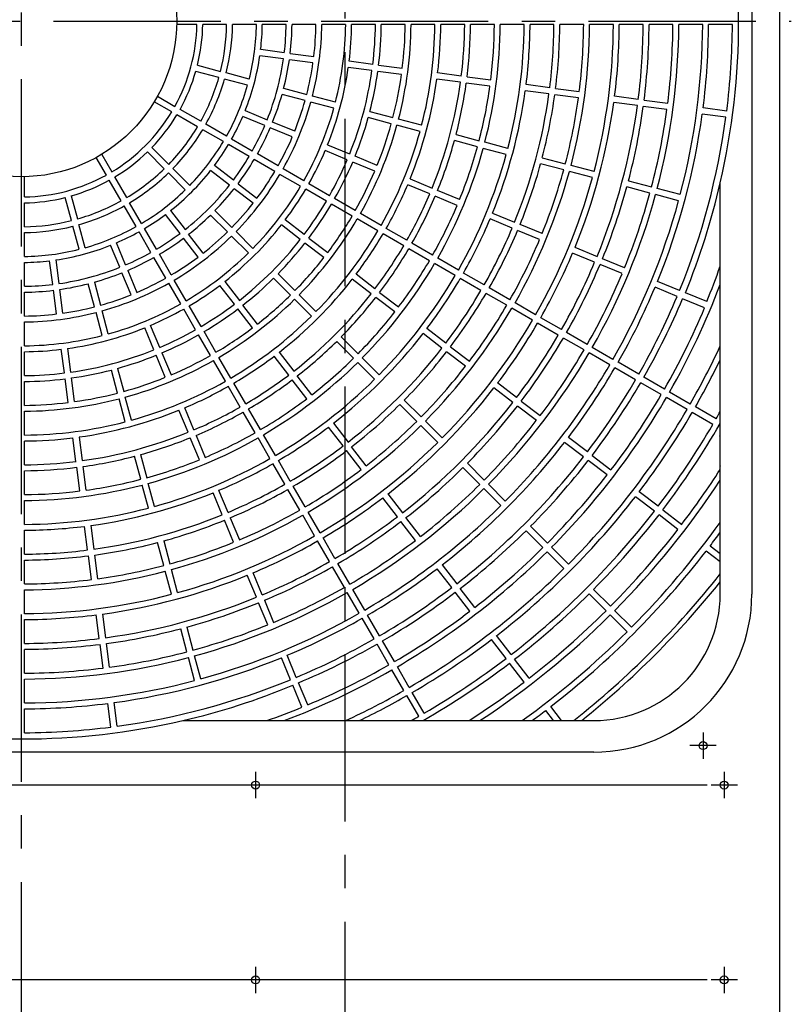
# Model space of a CAD drawing. Extents: x -2530 to 3059, y -3202 to 2200.
# Drawn here: x -124 to 169, y -1458 to -1084 of the extents above; entities that cross this region are included whole.
import ezdxf

# ---------------------------------------------------------------- set-up
doc = ezdxf.new("R2010")
doc.units = 0
doc.linetypes.add('CENTERX2', pattern=[101.6, 63.5, -12.7, 12.7, -12.7])
for name, color, linetype in [('BASIS', 6, 'CENTERX2'), ('DETAIL', 5, 'CONTINUOUS'), ('SIZE', 30, 'CONTINUOUS')]:
    doc.layers.add(name, color=color, linetype=linetype)

msp = doc.modelspace()

# ---------------------------------------------------------------- linework, layer by layer
at = {"layer": 'BASIS'}
for p, q in [((0, -2100.01), (0, -760.01)), ((-123, -802.23), (-123, -2047.96)), ((-415.5, -1085.01), (169.5, -1085.01)), ((136, -1355.01), (136, -1365.01)), ((141, -1360.01), (131, -1360.01)), ((-34, -1370.01), (-34, -1380.01)), ((144, -1370.01), (144, -1380.01)), ((-29, -1375.01), (-39, -1375.01)), ((149, -1375.01), (139, -1375.01)), ((-34, -1444.01), (-34, -1454.01)), ((144, -1444.01), (144, -1454.01)), ((-29, -1449.01), (-39, -1449.01)), ((149, -1449.01), (139, -1449.01))]:
    msp.add_line(p, q, dxfattribs=at)
at = {"layer": 'DETAIL'}
for p, q in [((165, -790.01), (165, -2076.01)), ((154.5, -867.51), (154.5, -1302.51)), ((-56.28, -1086.21), (-63.96, -1086.21)), ((-44.98, -1086.21), (-54.04, -1086.21)), ((-33.68, -1086.21), (-42.74, -1086.21)), ((-22.38, -1086.21), (-31.44, -1086.21)), ((-11.08, -1086.21), (-20.14, -1086.21)), ((0.22, -1086.21), (-8.84, -1086.21)), ((11.52, -1086.21), (2.46, -1086.21)), ((22.83, -1086.21), (13.76, -1086.21)), ((34.13, -1086.21), (25.07, -1086.21)), ((45.43, -1086.21), (36.37, -1086.21)), ((56.73, -1086.21), (47.67, -1086.21)), ((68.03, -1086.21), (58.97, -1086.21)), ((79.33, -1086.21), (70.27, -1086.21)), ((90.63, -1086.21), (81.57, -1086.21)), ((101.93, -1086.21), (92.87, -1086.21)), ((113.23, -1086.21), (104.17, -1086.21)), ((124.53, -1086.21), (115.47, -1086.21)), ((135.83, -1086.21), (126.77, -1086.21)), ((147.13, -1086.21), (138.07, -1086.21)), ((-23.39, -1099.33), (-32.38, -1098.15)), ((-23.08, -1096.95), (-32.06, -1095.77)), ((-20.86, -1097.25), (-11.88, -1098.43)), ((-56.08, -1101.7), (-47.33, -1104.04)), ((-12.19, -1100.81), (-21.17, -1099.63)), ((10.22, -1103.76), (1.23, -1102.58)), ((10.53, -1101.38), (1.55, -1100.2)), ((12.75, -1101.67), (21.73, -1102.85)), ((-47.95, -1106.36), (-56.7, -1104.02)), ((-36.41, -1106.97), (-45.16, -1104.62)), ((21.42, -1105.23), (12.44, -1104.05)), ((44.14, -1105.8), (35.16, -1104.62)), ((46.36, -1106.1), (55.35, -1107.28)), ((-37.03, -1109.29), (-45.78, -1106.94)), ((43.83, -1108.18), (34.85, -1107)), ((55.03, -1109.66), (46.05, -1108.48)), ((77.75, -1110.23), (68.77, -1109.05)), ((-71.27, -1113.49), (-64.62, -1117.33)), ((-15.2, -1115.14), (-23.95, -1112.79)), ((-23.33, -1110.47), (-14.58, -1112.82)), ((-3.66, -1115.74), (-12.42, -1113.4)), ((77.44, -1112.61), (68.46, -1111.43)), ((88.64, -1114.08), (79.66, -1112.9)), ((79.97, -1110.52), (88.96, -1111.7)), ((111.36, -1114.65), (102.38, -1113.47)), ((-65.82, -1119.41), (-72.47, -1115.57)), ((-4.29, -1118.06), (-13.04, -1115.72)), ((111.05, -1117.03), (102.07, -1115.85)), ((122.25, -1118.51), (113.27, -1117.33)), ((113.58, -1114.95), (122.57, -1116.13)), ((-56.03, -1125.06), (-63.88, -1120.53)), ((-54.83, -1122.98), (-62.68, -1118.45)), ((-30.5, -1124.63), (-38.87, -1121.16)), ((-37.95, -1118.94), (-29.58, -1122.41)), ((9.42, -1119.25), (18.17, -1121.59)), ((144.66, -1121.46), (135.68, -1120.28)), ((144.97, -1119.08), (135.99, -1117.9)), ((-45.04, -1128.63), (-52.89, -1124.1)), ((-19.14, -1126.73), (-27.51, -1123.27)), ((17.55, -1123.91), (8.79, -1121.57)), ((28.46, -1126.84), (19.71, -1124.49)), ((29.08, -1124.52), (20.33, -1122.17)), ((-46.24, -1130.71), (-54.09, -1126.18)), ((-20.06, -1128.95), (-28.43, -1125.48)), ((42.16, -1128.02), (50.91, -1130.37)), ((-36.46, -1136.36), (-44.3, -1131.83)), ((-35.26, -1134.28), (-43.1, -1129.75)), ((-6.63, -1131.91), (1.74, -1135.38)), ((50.29, -1132.69), (41.54, -1130.34)), ((61.83, -1133.29), (53.08, -1130.95)), ((-92.44, -1135.54), (-88.6, -1142.19)), ((-68.68, -1141.03), (-75.09, -1134.62)), ((-73.39, -1132.92), (-66.98, -1139.33)), ((-25.47, -1139.93), (-33.32, -1135.4)), ((0.83, -1137.6), (-7.55, -1134.13)), ((12.18, -1139.71), (3.81, -1136.24)), ((61.21, -1135.61), (52.46, -1133.27)), ((-90.68, -1143.39), (-94.52, -1136.74)), ((-42.44, -1145.31), (-49.63, -1139.8)), ((-26.67, -1142.01), (-34.52, -1137.48)), ((11.27, -1141.92), (2.89, -1138.46)), ((83.04, -1141.46), (74.29, -1139.11)), ((74.91, -1136.8), (83.66, -1139.14)), ((94.57, -1142.07), (85.82, -1139.72)), ((-60.69, -1149.02), (-67.1, -1142.61)), ((-58.99, -1147.32), (-65.4, -1140.91)), ((-43.9, -1147.22), (-51.09, -1141.7)), ((-16.88, -1147.66), (-24.73, -1143.13)), ((-15.68, -1145.58), (-23.53, -1141.05)), ((93.95, -1144.38), (85.2, -1142.04)), ((-121.8, -1151.73), (-121.8, -1144.05)), ((-85.03, -1153.18), (-89.56, -1145.33)), ((-82.95, -1151.98), (-87.48, -1144.13)), ((-40.66, -1146.68), (-33.47, -1152.19)), ((-5.9, -1151.23), (-13.74, -1146.7)), ((32.15, -1150.57), (23.78, -1147.11)), ((24.69, -1144.89), (33.06, -1148.36)), ((107.65, -1145.57), (116.4, -1147.92)), ((142.5, -1302.51), (142.5, -1146.38)), ((-103.99, -1151.31), (-101.65, -1160.06)), ((-34.94, -1154.1), (-42.12, -1148.58)), ((-7.1, -1153.31), (-14.94, -1148.78)), ((42.59, -1154.9), (34.22, -1151.43)), ((43.5, -1152.68), (35.13, -1149.21)), ((115.78, -1150.23), (107.03, -1147.89)), ((126.7, -1153.16), (117.95, -1150.81)), ((127.32, -1150.84), (118.57, -1148.5)), ((-121.8, -1163.03), (-121.8, -1153.97)), ((-103.97, -1160.68), (-106.31, -1151.93)), ((-79.38, -1162.97), (-83.91, -1155.12)), ((-77.3, -1161.77), (-81.83, -1153.92)), ((2.69, -1158.96), (-5.16, -1154.43)), ((3.89, -1156.88), (-3.96, -1152.35)), ((-62.7, -1165.57), (-68.21, -1158.38)), ((-66.31, -1156.92), (-60.79, -1164.11)), ((-44.71, -1165), (-51.11, -1158.59)), ((-49.42, -1156.9), (-43.01, -1163.3)), ((13.67, -1162.53), (5.83, -1158)), ((56.01, -1157.86), (64.38, -1161.33)), ((-98.72, -1170.98), (-101.07, -1162.23)), ((-17, -1167.86), (-24.19, -1162.34)), ((-15.54, -1165.95), (-22.73, -1160.44)), ((12.47, -1164.61), (4.63, -1160.08)), ((63.47, -1163.55), (55.1, -1160.08)), ((74.82, -1165.65), (66.45, -1162.19)), ((-121.8, -1174.33), (-121.8, -1165.27)), ((-101.04, -1171.6), (-103.39, -1162.85)), ((-73.73, -1172.75), (-78.26, -1164.91)), ((-71.65, -1171.55), (-76.18, -1163.71)), ((-53.91, -1173.07), (-59.43, -1165.89)), ((-35.02, -1171.29), (-41.43, -1164.89)), ((22.26, -1170.26), (14.41, -1165.73)), ((23.46, -1168.18), (15.61, -1163.65)), ((73.91, -1167.87), (65.54, -1164.4)), ((-85.6, -1178.43), (-89.07, -1170.06)), ((-83.38, -1177.51), (-86.85, -1169.14)), ((-55.82, -1174.54), (-61.33, -1167.35)), ((-36.72, -1172.99), (-43.12, -1166.58)), ((-8.04, -1174.73), (-15.23, -1169.22)), ((-13.77, -1167.32), (-6.58, -1172.83)), ((33.25, -1173.83), (25.4, -1169.3)), ((-66, -1181.34), (-70.53, -1173.49)), ((32.05, -1175.91), (24.2, -1171.38)), ((94.79, -1176.52), (86.42, -1173.05)), ((87.33, -1170.83), (95.7, -1174.3)), ((-121.8, -1185.63), (-121.8, -1176.57)), ((-111.06, -1184.93), (-112.24, -1175.95)), ((-109.86, -1175.63), (-108.68, -1184.62)), ((-68.08, -1182.54), (-72.61, -1174.69)), ((41.83, -1181.56), (33.99, -1177.03)), ((43.03, -1179.48), (35.19, -1174.95)), ((105.23, -1180.84), (96.86, -1177.38)), ((106.14, -1178.63), (97.77, -1175.16)), ((-81.28, -1188.87), (-84.74, -1180.5)), ((-82.53, -1179.58), (-79.06, -1187.95)), ((-25.44, -1180.87), (-19.04, -1187.28)), ((11.35, -1186.59), (4.16, -1181.07)), ((52.82, -1185.13), (44.97, -1180.6)), ((-95.19, -1193.43), (-97.54, -1184.68)), ((-95.22, -1184.06), (-92.87, -1192.81)), ((-62.43, -1192.33), (-66.96, -1184.48)), ((-60.35, -1191.13), (-64.88, -1183.28)), ((-45.67, -1183.82), (-40.15, -1191.01)), ((-20.73, -1188.97), (-27.14, -1182.57)), ((9.89, -1188.49), (2.7, -1182.98)), ((51.62, -1187.21), (43.77, -1182.68)), ((127.02, -1187.27), (118.65, -1183.81)), ((-121.8, -1196.93), (-121.8, -1187.87)), ((-109.58, -1196.13), (-110.76, -1187.15)), ((-107.2, -1195.82), (-108.38, -1186.84)), ((-42.06, -1192.47), (-47.57, -1185.28)), ((13.13, -1187.95), (20.32, -1193.47)), ((61.41, -1192.86), (53.56, -1188.33)), ((62.61, -1190.78), (54.76, -1186.25)), ((126.11, -1189.49), (117.74, -1186.02)), ((137.38, -1191.46), (129.25, -1188.09)), ((-12.74, -1196.96), (-19.15, -1190.56)), ((-11.05, -1195.27), (-17.45, -1188.86)), ((18.86, -1195.37), (11.67, -1189.86)), ((72.39, -1196.43), (64.55, -1191.9)), ((136.55, -1193.82), (128.18, -1190.35)), ((-92.27, -1204.35), (-94.61, -1195.59)), ((-89.95, -1203.72), (-92.29, -1194.97)), ((-56.78, -1202.11), (-61.31, -1194.27)), ((-54.7, -1200.91), (-59.23, -1193.07)), ((-35.18, -1201.43), (-40.69, -1194.24)), ((-33.28, -1199.97), (-38.79, -1192.78)), ((71.19, -1198.51), (63.35, -1193.98)), ((-121.8, -1208.23), (-121.8, -1199.17)), ((80.98, -1204.16), (73.13, -1199.63)), ((82.18, -1202.08), (74.33, -1197.55)), ((-72.63, -1209.75), (-76.1, -1201.38)), ((-70.41, -1208.84), (-73.88, -1200.46)), ((-49.05, -1210.7), (-53.58, -1202.85)), ((36.79, -1209.13), (29.6, -1203.62)), ((38.25, -1207.23), (31.06, -1201.71)), ((91.96, -1207.73), (84.12, -1203.2)), ((-51.13, -1211.9), (-55.66, -1204.05)), ((3.24, -1212.94), (-3.17, -1206.54)), ((-1.47, -1204.84), (4.93, -1211.25)), ((90.76, -1209.81), (82.92, -1205.28)), ((-121.8, -1219.53), (-121.8, -1210.47)), ((-106.63, -1218.54), (-107.81, -1209.56)), ((-105.43, -1209.24), (-104.25, -1218.23)), ((-69.55, -1210.9), (-66.09, -1219.28)), ((-25.03, -1210.71), (-19.52, -1217.9)), ((45.75, -1216.01), (38.56, -1210.49)), ((40.02, -1208.59), (47.21, -1214.11)), ((100.55, -1215.46), (92.7, -1210.93)), ((101.75, -1213.38), (93.9, -1208.85)), ((-68.3, -1220.19), (-71.77, -1211.82)), ((-45.48, -1221.68), (-50.01, -1213.84)), ((-43.4, -1220.48), (-47.93, -1212.64)), ((-21.42, -1219.36), (-26.94, -1212.17)), ((11.23, -1220.93), (4.82, -1214.53)), ((12.92, -1219.24), (6.52, -1212.83)), ((111.54, -1219.03), (103.69, -1214.5)), ((-86.42, -1226.18), (-88.76, -1217.43)), ((-86.44, -1216.8), (-84.1, -1225.56)), ((110.34, -1221.11), (102.49, -1216.58)), ((-121.8, -1230.84), (-121.8, -1221.77)), ((-105.16, -1229.74), (-106.34, -1220.76)), ((-102.78, -1229.43), (-103.96, -1220.45)), ((-37.75, -1230.27), (-42.28, -1222.42)), ((-14.54, -1228.33), (-20.06, -1221.14)), ((-12.64, -1226.87), (-18.15, -1219.68)), ((65.14, -1227.86), (57.95, -1222.35)), ((120.12, -1226.76), (112.28, -1222.23)), ((121.32, -1224.68), (113.48, -1220.15)), ((-39.83, -1231.47), (-44.36, -1223.62)), ((63.68, -1229.77), (56.49, -1224.25)), ((131.11, -1230.33), (123.26, -1225.8)), ((-83.49, -1237.09), (-85.84, -1228.34)), ((-81.17, -1236.47), (-83.52, -1227.72)), ((22.5, -1228.81), (28.91, -1235.22)), ((66.92, -1229.23), (74.11, -1234.74)), ((129.91, -1232.41), (122.06, -1227.88)), ((-121.8, -1242.14), (-121.8, -1233.08)), ((-59.65, -1241.07), (-63.12, -1232.7)), ((-57.44, -1240.16), (-60.9, -1231.79)), ((-34.18, -1241.26), (-38.71, -1233.41)), ((-32.1, -1240.06), (-36.63, -1232.21)), ((27.21, -1236.92), (20.8, -1230.51)), ((72.65, -1236.65), (65.46, -1231.13)), ((139.7, -1238.06), (131.85, -1233.53)), ((140.9, -1235.98), (133.05, -1231.45)), ((36.9, -1243.21), (30.49, -1236.8)), ((-0.78, -1246.26), (-6.3, -1239.07)), ((-4.39, -1237.61), (1.12, -1244.8)), ((35.2, -1244.91), (28.79, -1238.5)), ((-121.8, -1253.44), (-121.8, -1244.38)), ((-102.21, -1252.15), (-103.39, -1243.17)), ((-101.01, -1242.86), (-99.83, -1251.84)), ((-55.33, -1251.51), (-58.8, -1243.14)), ((-56.58, -1242.23), (-53.11, -1250.6)), ((-28.53, -1251.04), (-33.06, -1243.2)), ((-26.45, -1249.84), (-30.98, -1242)), ((90.58, -1250.41), (83.39, -1244.89)), ((92.04, -1248.5), (84.85, -1242.99)), ((142.36, -1242.52), (142.5, -1242.09)), ((6.1, -1255.22), (0.58, -1248.03)), ((8, -1253.76), (2.48, -1246.57)), ((-77.64, -1258.92), (-79.99, -1250.17)), ((-77.67, -1249.55), (-75.32, -1258.3)), ((-20.8, -1259.63), (-25.33, -1251.78)), ((99.54, -1257.28), (92.35, -1251.77)), ((93.81, -1249.86), (101, -1255.38)), ((-121.8, -1264.74), (-121.8, -1255.68)), ((-100.73, -1263.36), (-101.91, -1254.37)), ((-98.35, -1263.04), (-99.53, -1254.06)), ((-22.88, -1260.83), (-27.41, -1252.98)), ((51.18, -1260.89), (44.77, -1254.48)), ((46.47, -1252.78), (52.88, -1259.19)), ((142.36, -1253.5), (142.5, -1253.93)), ((-74.72, -1269.84), (-77.06, -1261.09)), ((-72.4, -1269.22), (-74.74, -1260.47)), ((-44.46, -1271.48), (-47.93, -1263.11)), ((-17.23, -1270.62), (-21.76, -1262.77)), ((-15.15, -1269.42), (-19.68, -1261.57)), ((59.17, -1268.88), (52.76, -1262.47)), ((60.87, -1267.18), (54.46, -1260.77)), ((-121.8, -1276.04), (-121.8, -1266.98)), ((-46.68, -1272.39), (-50.15, -1264.02)), ((19.85, -1273.15), (14.34, -1265.96)), ((16.24, -1264.5), (21.76, -1271.69)), ((117.47, -1271.04), (110.28, -1265.53)), ((118.93, -1269.14), (111.74, -1263.62)), ((120.71, -1270.5), (127.9, -1276.02)), ((-42.36, -1282.83), (-45.82, -1274.46)), ((-43.61, -1273.55), (-40.14, -1281.92)), ((-11.58, -1280.4), (-16.11, -1272.56)), ((-9.5, -1279.2), (-14.03, -1271.36)), ((28.64, -1280.66), (23.12, -1273.47)), ((126.44, -1277.92), (119.25, -1272.41)), ((-121.8, -1287.34), (-121.8, -1278.28)), ((-97.78, -1285.76), (-98.96, -1276.78)), ((-96.58, -1276.47), (-95.4, -1285.45)), ((26.73, -1282.12), (21.22, -1274.93)), ((75.15, -1284.86), (68.74, -1278.45)), ((76.85, -1283.16), (70.44, -1276.75)), ((-68.9, -1282.3), (-66.55, -1291.05)), ((-3.85, -1288.99), (-8.38, -1281.14)), ((-68.87, -1291.67), (-71.21, -1282.92)), ((-5.93, -1290.19), (-10.46, -1282.34)), ((84.84, -1291.15), (78.43, -1284.74)), ((142.5, -1287.22), (138.64, -1284.26)), ((-121.8, -1298.64), (-121.8, -1289.58)), ((-96.31, -1296.97), (-97.49, -1287.98)), ((-93.93, -1296.65), (-95.11, -1287.67)), ((83.14, -1292.85), (76.73, -1286.44)), ((142.5, -1290.25), (137.18, -1286.16)), ((-63.63, -1301.96), (-65.97, -1293.21)), ((-0.28, -1299.97), (-4.81, -1292.13)), ((1.8, -1298.77), (-2.73, -1290.93)), ((40.49, -1300.05), (34.98, -1292.86)), ((36.88, -1291.4), (42.4, -1298.59)), ((-65.94, -1302.58), (-68.29, -1293.83)), ((-33.71, -1303.71), (-37.18, -1295.34)), ((-31.49, -1302.8), (-34.96, -1294.43)), ((-121.8, -1309.94), (-121.8, -1300.88)), ((7.45, -1308.56), (2.92, -1300.71)), ((49.27, -1307.55), (43.76, -1300.36)), ((100.82, -1307.13), (94.41, -1300.73)), ((5.37, -1309.76), (0.84, -1301.91)), ((47.37, -1309.01), (41.85, -1301.82)), ((99.12, -1308.83), (92.72, -1302.42)), ((-29.38, -1314.15), (-32.85, -1305.78)), ((-30.63, -1304.87), (-27.17, -1313.24)), ((-121.8, -1321.24), (-121.8, -1312.18)), ((-93.36, -1319.37), (-94.54, -1310.39)), ((-92.16, -1310.08), (-90.98, -1319.06)), ((11.02, -1319.55), (6.49, -1311.7)), ((13.1, -1318.35), (8.57, -1310.5)), ((107.11, -1316.82), (100.71, -1310.41)), ((108.81, -1315.12), (102.4, -1308.72)), ((-60.09, -1324.41), (-62.44, -1315.66)), ((-60.12, -1315.04), (-57.78, -1323.79)), ((63.03, -1325.48), (57.52, -1318.29)), ((-91.88, -1330.58), (-93.06, -1321.59)), ((-89.5, -1330.26), (-90.68, -1321.28)), ((16.67, -1329.33), (12.14, -1321.49)), ((18.75, -1328.13), (14.22, -1320.29)), ((61.13, -1326.94), (55.61, -1319.75)), ((-121.8, -1332.54), (-121.8, -1323.48)), ((-57.17, -1335.33), (-59.51, -1326.58)), ((-54.85, -1334.71), (-57.2, -1325.96)), ((-20.74, -1335.03), (-24.2, -1326.66)), ((-18.52, -1334.12), (-21.99, -1325.75)), ((24.4, -1337.92), (19.87, -1330.07)), ((68.01, -1335.91), (62.49, -1328.72)), ((69.91, -1334.45), (64.4, -1327.26)), ((22.32, -1339.12), (17.79, -1331.27)), ((-121.8, -1343.84), (-121.8, -1334.78)), ((-16.41, -1345.47), (-19.88, -1337.1)), ((-14.19, -1344.56), (-17.66, -1336.19)), ((27.97, -1348.91), (23.44, -1341.06)), ((30.05, -1347.71), (25.52, -1339.86)), ((-88.93, -1352.98), (-90.11, -1344)), ((-86.55, -1352.67), (-87.73, -1343.69)), ((82.24, -1350.51), (78.15, -1345.19)), ((-121.8, -1355.14), (-121.8, -1346.08)), ((79.21, -1350.51), (76.25, -1346.65)), ((-61.63, -1350.51), (94.5, -1350.51)), ((94.5, -1362.51), (-340.5, -1362.51))]:
    msp.add_line(p, q, dxfattribs=at)
for centre, radius in [((-123, -1085.01), 59.05), ((136, -1360.01), 1.5), ((-34, -1375.01), 1.5), ((144, -1375.01), 1.5), ((-34, -1449.01), 1.5), ((144, -1449.01), 1.5)]:
    msp.add_circle(centre, radius, dxfattribs=at)
for centre, radius, start, end in [((-123, -1085.01), 272.5, 346.9852, 13.0148), ((-123, -1085.01), 66.73, 331.0304, 358.9696), ((-123, -1085.01), 68.97, 345.9969, 359.0031), ((-123, -1085.01), 78.03, 345.8812, 359.1188), ((-123, -1085.01), 80.27, 345.8566, 359.1434), ((-123, -1085.01), 89.33, 345.7697, 359.2303), ((-123, -1085.01), 91.57, 353.2509, 359.2491), ((-123, -1085.01), 100.63, 353.1833, 359.3167), ((-123, -1085.01), 102.87, 353.1684, 359.3316), ((-123, -1085.01), 114.17, 345.6022, 359.3978), ((-123, -1085.01), 111.93, 353.1143, 359.3857), ((-123, -1085.01), 123.23, 345.5579, 359.4421), ((-123, -1085.01), 125.47, 353.048, 359.452), ((-123, -1085.01), 134.53, 353.0111, 359.4889), ((-123, -1085.01), 136.77, 353.0027, 359.4973), ((-123, -1085.01), 148.07, 345.4643, 359.5357), ((-123, -1085.01), 145.83, 352.9715, 359.5285), ((-123, -1085.01), 157.13, 345.4376, 359.5624), ((-123, -1085.01), 159.37, 352.9314, 359.5686), ((-123, -1085.01), 168.43, 352.9082, 359.5918), ((-123, -1085.01), 170.67, 352.9029, 359.5971), ((-123, -1085.01), 181.97, 345.3778, 359.6222), ((-123, -1085.01), 179.73, 352.8825, 359.6175), ((-123, -1085.01), 191.03, 345.3599, 359.6401), ((-123, -1085.01), 193.27, 352.8557, 359.6443), ((-123, -1085.01), 202.33, 352.8398, 359.6602), ((-123, -1085.01), 204.57, 352.8361, 359.6639), ((-123, -1085.01), 215.87, 345.3185, 359.6815), ((-123, -1085.01), 213.63, 352.8218, 359.6782), ((-123, -1085.01), 224.93, 345.3057, 359.6943), ((-123, -1085.01), 227.17, 352.8027, 359.6973), ((-123, -1085.01), 236.23, 352.7911, 359.7089), ((-123, -1085.01), 238.47, 352.7883, 359.7117), ((-123, -1085.01), 249.77, 345.2753, 359.7247), ((-123, -1085.01), 247.53, 352.7778, 359.7222), ((-123, -1085.01), 258.83, 345.2656, 359.7344), ((-123, -1085.01), 261.07, 352.7634, 359.7366), ((-123, -1085.01), 270.13, 352.7545, 359.7455), ((-123, -1085.01), 91.57, 338.2509, 351.7491), ((-123, -1085.01), 100.63, 338.1833, 351.8167), ((-123, -1085.01), 102.87, 345.6684, 351.8316), ((-123, -1085.01), 111.93, 345.6143, 351.8857), ((-123, -1085.01), 125.47, 338.048, 351.952), ((-123, -1085.01), 68.97, 330.9969, 344.0031), ((-123, -1085.01), 78.03, 330.8812, 344.1188), ((-123, -1085.01), 134.53, 338.0111, 351.9889), ((-123, -1085.01), 136.77, 345.5027, 351.9973), ((-123, -1085.01), 145.83, 345.4715, 352.0285), ((-123, -1085.01), 80.27, 330.8566, 344.1434), ((-123, -1085.01), 89.33, 330.7697, 344.2303), ((-123, -1085.01), 159.37, 337.9314, 352.0686), ((-123, -1085.01), 168.43, 337.9082, 352.0918), ((-123, -1085.01), 170.67, 345.4029, 352.0971), ((-123, -1085.01), 179.73, 345.3825, 352.1175), ((-123, -1085.01), 102.87, 338.1684, 344.3316), ((-123, -1085.01), 193.27, 337.8557, 352.1443), ((-123, -1085.01), 202.33, 337.8398, 352.1602), ((-123, -1085.01), 204.57, 345.3361, 352.1639), ((-123, -1085.01), 114.17, 330.6022, 344.3978), ((-123, -1085.01), 111.93, 338.1143, 344.3857), ((-123, -1085.01), 213.63, 345.3218, 352.1782), ((-123, -1085.01), 227.17, 337.8027, 352.1973), ((-123, -1085.01), 236.23, 337.7911, 352.2089), ((-123, -1085.01), 238.47, 345.2883, 352.2117), ((-123, -1085.01), 66.73, 301.0304, 328.9696), ((-123, -1085.01), 68.97, 315.9969, 329.0031), ((-123, -1085.01), 91.57, 330.7509, 336.7491), ((-123, -1085.01), 123.23, 330.5579, 344.4421), ((-123, -1085.01), 247.53, 345.2778, 352.2222), ((-123, -1085.01), 261.07, 337.7634, 352.2366), ((-123, -1085.01), 270.13, 337.7545, 352.2455), ((-123, -1085.01), 78.03, 315.8812, 329.1188), ((-123, -1085.01), 100.63, 330.6833, 336.8167), ((-123, -1085.01), 136.77, 338.0027, 344.4973), ((-123, -1085.01), 148.07, 330.4643, 344.5357), ((-123, -1085.01), 145.83, 337.9715, 344.5285), ((-123, -1085.01), 80.27, 315.8566, 329.1434), ((-123, -1085.01), 102.87, 330.6684, 336.8316), ((-123, -1085.01), 111.93, 330.6143, 336.8857), ((-123, -1085.01), 157.13, 330.4376, 344.5624), ((-123, -1085.01), 89.33, 315.7697, 329.2303), ((-123, -1085.01), 91.57, 323.2509, 329.2491), ((-123, -1085.01), 170.67, 337.9029, 344.5971), ((-123, -1085.01), 179.73, 337.8825, 344.6175), ((-123, -1085.01), 68.97, 300.9969, 314.0031), ((-123, -1085.01), 100.63, 323.1833, 329.3167), ((-123, -1085.01), 125.47, 330.548, 336.952), ((-123, -1085.01), 181.97, 330.3778, 344.6222), ((-123, -1085.01), 191.03, 330.3599, 344.6401), ((-123, -1085.01), 102.87, 323.1684, 329.3316), ((-123, -1085.01), 134.53, 330.5111, 336.9889), ((-123, -1085.01), 136.77, 330.5027, 336.9973), ((-123, -1085.01), 204.57, 337.8361, 344.6639), ((-123, -1085.01), 66.73, 271.0304, 298.9696), ((-123, -1085.01), 78.03, 300.8812, 314.1188), ((-123, -1085.01), 80.27, 300.8566, 314.1434), ((-123, -1085.01), 91.57, 308.2509, 321.7491), ((-123, -1085.01), 114.17, 315.6022, 329.3978), ((-123, -1085.01), 111.93, 323.1143, 329.3857), ((-123, -1085.01), 145.83, 330.4715, 337.0285), ((-123, -1085.01), 215.87, 330.3185, 344.6815), ((-123, -1085.01), 213.63, 337.8218, 344.6782), ((-123, -1085.01), 68.97, 285.9969, 299.0031), ((-123, -1085.01), 100.63, 308.1833, 321.8167), ((-123, -1085.01), 123.23, 315.5579, 329.4421), ((-123, -1085.01), 159.37, 330.4314, 337.0686), ((-123, -1085.01), 224.93, 330.3057, 344.6943), ((-123, -1085.01), 272.5, 337.7733, 346.9852), ((-123, -1085.01), 89.33, 300.7697, 314.2303), ((-123, -1085.01), 102.87, 315.6684, 321.8316), ((-123, -1085.01), 125.47, 323.048, 329.452), ((-123, -1085.01), 168.43, 330.4082, 337.0918), ((-123, -1085.01), 170.67, 330.4029, 337.0971), ((-123, -1085.01), 249.77, 330.2753, 344.7247), ((-123, -1085.01), 238.47, 337.7883, 344.7117), ((-123, -1085.01), 247.53, 337.7778, 344.7222), ((-123, -1085.01), 68.97, 270.9969, 284.0031), ((-123, -1085.01), 78.03, 285.8812, 299.1188), ((-123, -1085.01), 80.27, 285.8566, 299.1434), ((-123, -1085.01), 111.93, 315.6143, 321.8857), ((-123, -1085.01), 134.53, 323.0111, 329.4889), ((-123, -1085.01), 136.77, 323.0027, 329.4973), ((-123, -1085.01), 179.73, 330.3825, 337.1175), ((-123, -1085.01), 258.83, 330.2656, 344.7344), ((-123, -1085.01), 91.57, 300.7509, 306.7491), ((-123, -1085.01), 102.87, 308.1684, 314.3316), ((-123, -1085.01), 78.03, 270.8812, 284.1188), ((-123, -1085.01), 125.47, 308.048, 321.952), ((-123, -1085.01), 148.07, 315.4643, 329.5357), ((-123, -1085.01), 145.83, 322.9715, 329.5285), ((-123, -1085.01), 193.27, 330.3557, 337.1443), ((-123, -1085.01), 80.27, 270.8566, 284.1434), ((-123, -1085.01), 89.33, 285.7697, 299.2303), ((-123, -1085.01), 91.57, 293.2509, 299.2491), ((-123, -1085.01), 100.63, 300.6833, 306.8167), ((-123, -1085.01), 111.93, 308.1143, 314.3857), ((-123, -1085.01), 157.13, 315.4376, 329.5624), ((-123, -1085.01), 159.37, 322.9314, 329.5686), ((-123, -1085.01), 202.33, 330.3398, 337.1602), ((-123, -1085.01), 204.57, 330.3361, 337.1639), ((-123, -1085.01), 91.57, 278.2509, 291.7491), ((-123, -1085.01), 102.87, 300.6684, 306.8316), ((-123, -1085.01), 114.17, 300.6022, 314.3978), ((-123, -1085.01), 134.53, 308.0111, 321.9889), ((-123, -1085.01), 136.77, 315.5027, 321.9973), ((-123, -1085.01), 213.63, 330.3218, 337.1782), ((-123, -1085.01), 89.33, 270.7697, 284.2303), ((-123, -1085.01), 100.63, 293.1833, 299.3167), ((-123, -1085.01), 123.23, 300.5579, 314.4421), ((-123, -1085.01), 168.43, 322.9082, 329.5918), ((-123, -1085.01), 170.67, 322.9029, 329.5971), ((-123, -1085.01), 227.17, 330.3027, 337.1973), ((-123, -1085.01), 91.57, 270.7509, 276.7491), ((-123, -1085.01), 102.87, 293.1684, 299.3316), ((-123, -1085.01), 111.93, 300.6143, 306.8857), ((-123, -1085.01), 145.83, 315.4715, 322.0285), ((-123, -1085.01), 181.97, 315.3778, 329.6222), ((-123, -1085.01), 179.73, 322.8825, 329.6175), ((-123, -1085.01), 236.23, 330.2911, 337.2089), ((-123, -1085.01), 238.47, 330.2883, 337.2117), ((-123, -1085.01), 100.63, 278.1833, 291.8167), ((-123, -1085.01), 102.87, 285.6684, 291.8316), ((-123, -1085.01), 247.53, 330.2778, 337.2222), ((-123, -1085.01), 281.3, 337.7648, 340.7054), ((-123, -1085.01), 100.63, 270.6833, 276.8167), ((-123, -1085.01), 102.87, 278.1684, 284.3316), ((-123, -1085.01), 114.17, 285.6022, 299.3978), ((-123, -1085.01), 111.93, 293.1143, 299.3857), ((-123, -1085.01), 136.77, 308.0027, 314.4973), ((-123, -1085.01), 159.37, 307.9314, 322.0686), ((-123, -1085.01), 191.03, 315.3599, 329.6401), ((-123, -1085.01), 193.27, 322.8557, 329.6443), ((-123, -1085.01), 283.67, 330.2424, 339.3816), ((-123, -1085.01), 102.87, 270.6684, 276.8316), ((-123, -1085.01), 125.47, 300.548, 306.952), ((-123, -1085.01), 168.43, 307.9082, 322.0918), ((-123, -1085.01), 202.33, 322.8398, 329.6602), ((-123, -1085.01), 204.57, 322.8361, 329.6639), ((-123, -1085.01), 261.07, 330.2634, 337.2366), ((-123, -1085.01), 111.93, 285.6143, 291.8857), ((-123, -1085.01), 123.23, 285.5579, 299.4421), ((-123, -1085.01), 134.53, 300.5111, 306.9889), ((-123, -1085.01), 148.07, 300.4643, 314.5357), ((-123, -1085.01), 145.83, 307.9715, 314.5285), ((-123, -1085.01), 170.67, 315.4029, 322.0971), ((-123, -1085.01), 270.13, 330.2545, 337.2455), ((-123, -1085.01), 272.37, 330.2524, 337.2476), ((-123, -1085.01), 114.17, 270.6022, 284.3978), ((-123, -1085.01), 111.93, 270.6143, 276.8857), ((-123, -1085.01), 111.93, 278.1143, 284.3857), ((-123, -1085.01), 125.47, 293.048, 299.452), ((-123, -1085.01), 136.77, 300.5027, 306.9973), ((-123, -1085.01), 179.73, 315.3825, 322.1175), ((-123, -1085.01), 215.87, 315.3185, 329.6815), ((-123, -1085.01), 213.63, 322.8218, 329.6782), ((-123, -1085.01), 281.43, 330.2443, 337.2557), ((-123, -1085.01), 157.13, 300.4376, 314.5624), ((-123, -1085.01), 224.93, 315.3057, 329.6943), ((-123, -1085.01), 227.17, 322.8027, 329.6973), ((-123, -1085.01), 125.47, 278.048, 291.952), ((-123, -1085.01), 134.53, 293.0111, 299.4889), ((-123, -1085.01), 145.83, 300.4715, 307.0285), ((-123, -1085.01), 193.27, 307.8557, 322.1443), ((-123, -1085.01), 123.23, 270.5579, 284.4421), ((-123, -1085.01), 136.77, 293.0027, 299.4973), ((-123, -1085.01), 170.67, 307.9029, 314.5971), ((-123, -1085.01), 236.23, 322.7911, 329.7089), ((-123, -1085.01), 238.47, 322.7883, 329.7117), ((-123, -1085.01), 125.47, 270.548, 276.952), ((-123, -1085.01), 134.53, 278.0111, 291.9889), ((-123, -1085.01), 202.33, 307.8398, 322.1602), ((-123, -1085.01), 204.57, 315.3361, 322.1639), ((-123, -1085.01), 249.77, 315.2753, 329.7247), ((-123, -1085.01), 247.53, 322.7778, 329.7222), ((-123, -1085.01), 292.73, 330.2349, 335.0912), ((-123, -1085.01), 136.77, 285.5027, 291.9973), ((-123, -1085.01), 148.07, 285.4643, 299.5357), ((-123, -1085.01), 145.83, 292.9715, 299.5285), ((-123, -1085.01), 159.37, 300.4314, 307.0686), ((-123, -1085.01), 181.97, 300.3778, 314.6222), ((-123, -1085.01), 179.73, 307.8825, 314.6175), ((-123, -1085.01), 294.97, 330.2331, 334.1701), ((-123, -1085.01), 134.53, 270.5111, 276.9889), ((-123, -1085.01), 136.77, 278.0027, 284.4973), ((-123, -1085.01), 213.63, 315.3218, 322.1782), ((-123, -1085.01), 258.83, 315.2656, 329.7344), ((-123, -1085.01), 261.07, 322.7634, 329.7366), ((-123, -1085.01), 136.77, 270.5027, 276.9973), ((-123, -1085.01), 145.83, 285.4715, 292.0285), ((-123, -1085.01), 157.13, 285.4376, 299.5624), ((-123, -1085.01), 168.43, 300.4082, 307.0918), ((-123, -1085.01), 170.67, 300.4029, 307.0971), ((-123, -1085.01), 191.03, 300.3599, 314.6401), ((-123, -1085.01), 270.13, 322.7545, 329.7455), ((-123, -1085.01), 272.37, 322.7524, 329.7476), ((-123, -1085.01), 145.83, 277.9715, 284.5285), ((-123, -1085.01), 159.37, 292.9314, 299.5686), ((-123, -1085.01), 227.17, 307.8027, 322.1973), ((-123, -1085.01), 148.07, 270.4643, 284.5357), ((-123, -1085.01), 145.83, 270.4715, 277.0285), ((-123, -1085.01), 179.73, 300.3825, 307.1175), ((-123, -1085.01), 236.23, 307.7911, 322.2089), ((-123, -1085.01), 283.67, 315.2424, 329.7576), ((-123, -1085.01), 281.43, 322.7443, 329.7557), ((-123, -1085.01), 159.37, 277.9314, 292.0686), ((-123, -1085.01), 168.43, 292.9082, 299.5918), ((-123, -1085.01), 170.67, 292.9029, 299.5971), ((-123, -1085.01), 204.57, 307.8361, 314.6639), ((-123, -1085.01), 238.47, 315.2883, 322.2117), ((-123, -1085.01), 292.73, 315.2349, 329.7651), ((-123, -1085.01), 294.97, 322.7331, 329.7669), ((-123, -1085.01), 304.03, 330.2261, 330.8408), ((-123, -1085.01), 157.13, 270.4376, 284.5624), ((-123, -1085.01), 213.63, 307.8218, 314.6782), ((-123, -1085.01), 247.53, 315.2778, 322.2222), ((-123, -1085.01), 168.43, 277.9082, 292.0918), ((-123, -1085.01), 193.27, 300.3557, 307.1443), ((-123, -1085.01), 215.87, 300.3185, 314.6815), ((-123, -1085.01), 304.03, 322.7261, 329.7739), ((-123, -1085.01), 306.27, 322.7245, 330.0983), ((-123, -1085.01), 159.37, 270.4314, 277.0686), ((-123, -1085.01), 170.67, 285.4029, 292.0971), ((-123, -1085.01), 181.97, 285.3778, 299.6222), ((-123, -1085.01), 179.73, 292.8825, 299.6175), ((-123, -1085.01), 224.93, 300.3057, 314.6943), ((-123, -1085.01), 261.07, 307.7634, 322.2366), ((-123, -1085.01), 202.33, 300.3398, 307.1602), ((-123, -1085.01), 204.57, 300.3361, 307.1639), ((-123, -1085.01), 168.43, 270.4082, 277.0918), ((-123, -1085.01), 170.67, 277.9029, 284.5971), ((-123, -1085.01), 179.73, 285.3825, 292.1175), ((-123, -1085.01), 191.03, 285.3599, 299.6401), ((-123, -1085.01), 270.13, 307.7545, 322.2455), ((-123, -1085.01), 272.37, 315.2524, 322.2476), ((-123, -1085.01), 170.67, 270.4029, 277.0971), ((-123, -1085.01), 193.27, 292.8557, 299.6443), ((-123, -1085.01), 213.63, 300.3218, 307.1782), ((-123, -1085.01), 238.47, 307.7883, 314.7117), ((-123, -1085.01), 315.33, 322.718, 327.3493), ((-123, -1085.01), 179.73, 277.8825, 284.6175), ((-123, -1085.01), 281.43, 315.2443, 322.2557), ((-123, -1085.01), 317.57, 315.2165, 326.7239), ((-123, -1085.01), 181.97, 270.3778, 284.6222), ((-123, -1085.01), 179.73, 270.3825, 277.1175), ((-123, -1085.01), 202.33, 292.8398, 299.6602), ((-123, -1085.01), 204.57, 292.8361, 299.6639), ((-123, -1085.01), 249.77, 300.2753, 314.7247), ((-123, -1085.01), 247.53, 307.7778, 314.7222), ((-123, -1085.01), 193.27, 277.8557, 292.1443), ((-123, -1085.01), 227.17, 300.3027, 307.1973), ((-123, -1085.01), 294.97, 307.7331, 322.2669), ((-123, -1085.01), 191.03, 270.3599, 284.6401), ((-123, -1085.01), 213.63, 292.8218, 299.6782), ((-123, -1085.01), 258.83, 300.2656, 314.7344), ((-123, -1085.01), 304.03, 307.7261, 322.2739), ((-123, -1085.01), 202.33, 277.8398, 292.1602), ((-123, -1085.01), 204.57, 285.3361, 292.1639), ((-123, -1085.01), 215.87, 285.3185, 299.6815), ((-123, -1085.01), 236.23, 300.2911, 307.2089), ((-123, -1085.01), 306.27, 315.2245, 322.2755), ((-123, -1085.01), 193.27, 270.3557, 277.1443), ((-123, -1085.01), 238.47, 300.2883, 307.2117), ((-123, -1085.01), 272.37, 307.7524, 314.7476), ((-123, -1085.01), 315.33, 315.218, 322.282), ((-123, -1085.01), 326.63, 315.2105, 324.375), ((-123, -1085.01), 224.93, 285.3057, 299.6943), ((-123, -1085.01), 247.53, 300.2778, 307.2222), ((-123, -1085.01), 328.87, 322.7091, 323.8339), ((-123, -1085.01), 202.33, 270.3398, 277.1602), ((-123, -1085.01), 204.57, 277.8361, 284.6639), ((-123, -1085.01), 213.63, 285.3218, 292.1782), ((-123, -1085.01), 227.17, 292.8027, 299.6973), ((-123, -1085.01), 281.43, 307.7443, 314.7557), ((-123, -1085.01), 204.57, 270.3361, 277.1639), ((-123, -1085.01), 283.67, 300.2424, 314.7576), ((-123, -1085.01), 328.87, 307.7091, 322.2909), ((-123, -1085.01), 213.63, 277.8218, 284.6782), ((-123, -1085.01), 236.23, 292.7911, 299.7089), ((-123, -1085.01), 238.47, 292.7883, 299.7117), ((-123, -1085.01), 261.07, 300.2634, 307.2366), ((-123, -1085.01), 292.73, 300.2349, 314.7651), ((-123, -1085.01), 215.87, 270.3185, 284.6815), ((-123, -1085.01), 213.63, 270.3218, 277.1782), ((-123, -1085.01), 227.17, 277.8027, 292.1973), ((-123, -1085.01), 338.42, 308.3219, 321.6781), ((-123, -1085.01), 247.53, 292.7778, 299.7222), ((-123, -1085.01), 270.13, 300.2545, 307.2455), ((-123, -1085.01), 340.3, 308.7217, 321.2783), ((-123, -1085.01), 224.93, 270.3057, 284.6943), ((-123, -1085.01), 236.23, 277.7911, 292.2089), ((-123, -1085.01), 249.77, 285.2753, 299.7247), ((-123, -1085.01), 272.37, 300.2524, 307.2476), ((-123, -1085.01), 306.27, 307.7245, 314.7755), ((94.5, -1302.51), 48, 270, 0), ((94.5, -1302.51), 60, 270, 0), ((-123, -1085.01), 238.47, 285.2883, 292.2117), ((-123, -1085.01), 227.17, 270.3027, 277.1973), ((-123, -1085.01), 258.83, 285.2656, 299.7344), ((-123, -1085.01), 261.07, 292.7634, 299.7366), ((-123, -1085.01), 281.43, 300.2443, 307.2557), ((-123, -1085.01), 317.57, 303.2761, 314.7835), ((-123, -1085.01), 315.33, 307.718, 314.782), ((-123, -1085.01), 238.47, 277.7883, 284.7117), ((-123, -1085.01), 247.53, 285.2778, 292.2222), ((-123, -1085.01), 236.23, 270.2911, 277.2089), ((-123, -1085.01), 270.13, 292.7545, 299.7455), ((-123, -1085.01), 326.63, 305.625, 314.7895), ((-123, -1085.01), 238.47, 270.2883, 277.2117), ((-123, -1085.01), 272.37, 292.7524, 299.7476), ((-123, -1085.01), 294.97, 300.2331, 307.2669), ((-123, -1085.01), 249.77, 270.2753, 284.7247), ((-123, -1085.01), 247.53, 277.7778, 284.7222), ((-123, -1085.01), 261.07, 277.7634, 292.2366), ((-123, -1085.01), 304.03, 300.2261, 307.2739), ((-123, -1085.01), 247.53, 270.2778, 277.2222), ((-123, -1085.01), 281.43, 292.7443, 299.7557), ((-123, -1085.01), 306.27, 299.9017, 307.2755), ((-123, -1085.01), 283.67, 290.6184, 299.7576), ((-123, -1085.01), 258.83, 270.2656, 284.7344), ((-123, -1085.01), 270.13, 277.7545, 292.2455), ((-118.07, -1102.99), 253.87, 282.8457, 292.7552), ((-123, -1085.01), 315.33, 302.6507, 307.282), ((-123, -1085.01), 292.73, 294.9088, 299.7651), ((-123, -1085.01), 294.97, 295.8299, 299.7669), ((-123, -1085.01), 261.07, 270.2634, 277.2366), ((-123, -1085.01), 281.43, 289.37, 292.2557), ((-123, -1085.01), 304.03, 299.1592, 299.7739), ((-123, -1085.01), 328.87, 306.1661, 307.2909), ((-123, -1085.01), 272.5, 256.9852, 283.0148), ((-123, -1085.01), 270.13, 270.2545, 277.2455)]:
    msp.add_arc(centre, radius, start, end, dxfattribs=at)
at = {"layer": 'SIZE'}
for p, q in [((137.5, -1375.01), (-559.6, -1375.01)), ((137.5, -1375.01), (-559.6, -1375.01)), ((137.5, -1449.01), (-559.6, -1449.01)), ((137.5, -1449.01), (-559.6, -1449.01))]:
    msp.add_line(p, q, dxfattribs=at)

doc.saveas('drawing.dxf')
